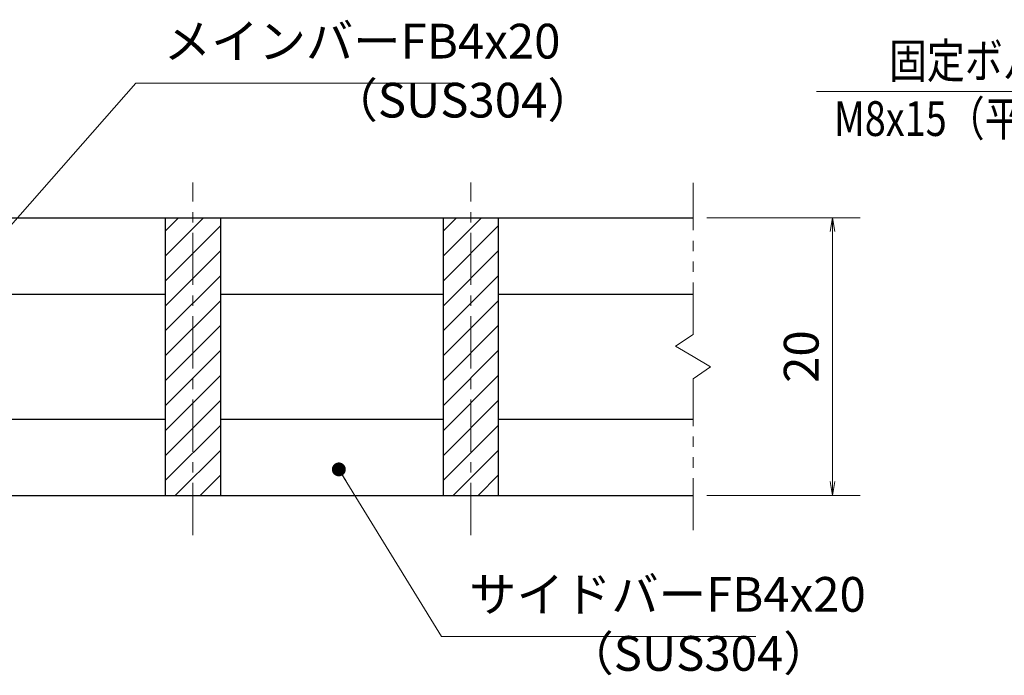
# Model space of a CAD drawing. Extents: x 0 to 2100, y 0 to 1485.
# Drawn here: x 692 to 1047, y 314 to 550 of the extents above; entities that cross this region are included whole.
import ezdxf

# ---------------------------------------------------------------- set-up
doc = ezdxf.new("R2010")
doc.units = 0
doc.header["$LTSCALE"] = 15
doc.header["$MEASUREMENT"] = 0
doc.linetypes.add('CENTER', pattern=[2, 1.25, -0.25, 0.25, -0.25])
doc.linetypes.add('PHANTOM', pattern=[2.5, 1.25, -0.25, 0.25, -0.25, 0.25, -0.25])
doc.layers.get('0').update_dxf_attribs({"color": 5, "linetype": 'CONTINUOUS'})
doc.layers.get('DEFPOINTS').update_dxf_attribs({"color": 250, "linetype": 'CONTINUOUS'})
for name, color, linetype, lineweight in [('ハッチング', 253, 'CONTINUOUS', 15), ('中心線', 6, 'CENTER', 18), ('寸法注釈', 30, 'CONTINUOUS', 18), ('想像線', 252, 'PHANTOM', 15), ('蓋', 5, 'CONTINUOUS', 25)]:
    doc.layers.add(name, color=color, linetype=linetype, lineweight=lineweight)
doc.styles.add('BIGFONT', font='romans.shx', dxfattribs={"width": 0.7336, "bigfont": 'extfont.shx'})
doc.styles.get("Standard").update_dxf_attribs({"font": 'ROMANS.SHX', "width": 0.8, "height": 12.5, "bigfont": 'EXTFONT.SHX'})
doc.dimstyles.get("Standard").update_dxf_attribs({"dimscale": 5, "dimtxt": 12.5, "dimasz": 2, "dimexe": 0.5, "dimexo": 0.5, "dimgap": 0.5, "dimtad": 3, "dimdec": 4, "dimdsep": 46, "dimtxsty": 'Standard', "dimblk1": 'OPEN', "dimblk2": 'OPEN', "dimsah": 1, "dimcen": 0, "dimclrd": 30, "dimclre": 30, "dimclrt": 256, "dimadec": 4, "dimazin": 2, "dimtfac": 1, "dimtdec": 4, "dimtmove": 0, "dimatfit": 3, "dimldrblk": 'OPEN', "dimfxl": 0, "dimtolj": 1, "dimlwd": -1, "dimlwe": -1, "dimarcsym": 0})

# ---------------------------------------------------------------- blocks, each defined once
blk = doc.blocks.new('_OPEN')
at = {"color": 0, "linetype": 'ByBlock'}
for p, q in [((-1, 0.1667), (0, 0)), ((0, 0), (-1, -0.1667)), ((0, 0), (-1, 0))]:
    blk.add_line(p, q, dxfattribs=at)
blk = doc.blocks.new('*D116')
at = {"layer": 'DEFPOINTS', "color": 0}
for p in [(934.55, 478.69), (934.55, 378.69), (984.72, 378.69)]:
    blk.add_point(p, dxfattribs=at)
at = {"layer": '寸法注釈', "color": 30}
for p, q in [((939.55, 478.69), (994.72, 478.69)), ((984.72, 473.69), (984.72, 383.69)), ((939.55, 378.69), (994.72, 378.69))]:
    blk.add_line(p, q, dxfattribs=at)
at = {"layer": '寸法注釈', "color": 30, "xscale": 5, "yscale": 5, "zscale": 5}
for p, rotation in [((984.72, 478.69), 90), ((984.72, 378.69), 270)]:
    blk.add_blockref('_OPEN', p, dxfattribs=dict(at, rotation=rotation))
at = {"layer": '寸法注釈', "color": 7, "insert": (973.47, 428.69), "char_height": 12.5, "attachment_point": 5, "rotation": 90, "style": 'BIGFONT'}
blk.add_mtext('\\A1;20', dxfattribs=at)
blk = doc.blocks.new('_Dot')
at = {"color": 0, "linetype": 'ByBlock', "lineweight": -2}
blk.add_line((-0.5, 0), (-1, 0), dxfattribs=at)
at = {"color": 0, "linetype": 'ByBlock', "const_width": 0.5}
blk.add_lwpolyline([(-0.25, 0, 1), (0.25, 0, 1)], format="xyb", close=True, dxfattribs=at)

msp = doc.modelspace()

# ---------------------------------------------------------------- hatches: boundary and pattern name
at = {"layer": 'ハッチング'}
h = msp.add_hatch(dxfattribs=at)
h.set_pattern_fill('ANSI31', color=256, scale=2, style=0)
h.set_pattern_definition([(45, (163.1745, -1230.069), (-4.490128, 4.490128), [])])
h.paths.add_polyline_path([(764.55, 478.69), (744.55, 478.69), (744.55, 378.69), (764.55, 378.69)])
h = msp.add_hatch(dxfattribs=at)
h.set_pattern_fill('ANSI31', color=256, scale=2, style=0)
h.set_pattern_definition([(45, (263.1745, -1230.069), (-4.490128, 4.490128), [])])
h.paths.add_polyline_path([(864.55, 478.69), (844.55, 478.69), (844.55, 378.69), (864.55, 378.69)])

# ---------------------------------------------------------------- linework, layer by layer
at = {"layer": '中心線'}
for p, q in [((754.55, 364.46), (754.55, 491.39)), ((854.55, 364.46), (854.55, 491.39))]:
    msp.add_line(p, q, dxfattribs=at)
at = {"layer": '想像線'}
for p, q in [((934.55, 436.64), (934.55, 491.19)), ((934.55, 436.64), (928.26, 432.43)), ((928.26, 432.43), (934.55, 428.69)), ((940.84, 424.96), (934.55, 428.69)), ((934.55, 420.74), (940.84, 424.96)), ((934.55, 366.19), (934.55, 420.74))]:
    msp.add_line(p, q, dxfattribs=at)
at = {"layer": '蓋'}
for p, q in [((174.55, 478.69), (934.55, 478.69)), ((744.55, 478.69), (744.55, 378.69)), ((764.55, 378.69), (764.55, 478.69)), ((844.55, 478.69), (844.55, 378.69)), ((864.55, 378.69), (864.55, 478.69)), ((664.55, 451.19), (744.55, 451.19)), ((764.55, 451.19), (844.55, 451.19)), ((864.55, 451.19), (934.55, 451.19)), ((664.55, 406.19), (744.55, 406.19)), ((764.55, 406.19), (844.55, 406.19)), ((864.55, 406.19), (934.55, 406.19)), ((174.55, 378.69), (934.55, 378.69)), ((744.55, 378.69), (764.55, 378.69)), ((844.55, 378.69), (864.55, 378.69))]:
    msp.add_line(p, q, dxfattribs=at)

# ---------------------------------------------------------------- texts
at = {"layer": '寸法注釈', "color": 7, "style": 'BIGFONT', "width": 0.8}
for s, p in [('固定ボルト（SUS304）', (1005.07, 528.94)), ('M8x15（平座金、袋ナット付）', (985.25, 508.11))]:
    msp.add_text(s, height=12.5, dxfattribs=at).set_placement(p)
at = {"layer": '寸法注釈', "color": 7, "char_height": 12.5, "attachment_point": 7, "style": 'BIGFONT'}
for s, insert in [('メインバーFB4x20', (744.05, 532.08)), ('（SUS304）', (804.03, 510.84)), ('サイドバーFB4x20', (853.95, 332.95)), ('（SUS304）', (888.93, 311.7))]:
    msp.add_mtext(s, dxfattribs=dict(at, insert=insert))

# ---------------------------------------------------------------- dimensions: what is measured, and where the dimension line sits
at = {"layer": '寸法注釈'}
dim = msp.add_linear_dim(base=(984.72, 378.69), p1=(934.55, 478.69), p2=(934.55, 378.69), angle=90, dimstyle='Standard', override={"dimscale": 5, "dimtxt": 2.5, "dimasz": 1, "dimexe": 2, "dimexo": 1, "dimgap": 1, "dimtad": 3, "dimtih": 0, "dimtoh": 0, "dimdec": 1, "dimlfac": 0.2, "dimzin": 8, "dimtxsty": 'BIGFONT', "dimblk": 'Dot', "dimcen": -0.09, "dimclrd": 30, "dimclre": 30, "dimclrt": 7, "dimadec": 1, "dimtdec": 1, "dimtofl": 1, "dimldrblk": 'Dot', "dimtvp": 1, "dimtzin": 8}, dxfattribs=at)
dim.commit()
dim.dimension.update_dxf_attribs({"geometry": '*D116', "text_midpoint": (973.47, 428.69)})

# ---------------------------------------------------------------- leaders
at = {"layer": '寸法注釈', "annotation_type": 0, "has_hookline": 1, "hookline_direction": 0, "text_width": 103.14}
for points in [[(658.99, 441.99), (734.05, 527.08), (739.05, 527.08)], [(807.06, 388.09), (843.95, 327.95), (848.95, 327.95)]]:
    msp.add_leader(points, dimstyle='Standard', override={"dimscale": 5, "dimtxt": 2.5, "dimasz": 1, "dimexe": 2, "dimexo": 1, "dimgap": 1, "dimtad": 3, "dimtih": 0, "dimtoh": 0, "dimdec": 1, "dimlfac": 0.2, "dimzin": 8, "dimtxsty": 'BIGFONT', "dimcen": -0.09, "dimclrd": 30, "dimclre": 30, "dimclrt": 7, "dimadec": 1, "dimtdec": 1, "dimtofl": 1, "dimldrblk": 'Dot', "dimtvp": 1, "dimtzin": 8}, dxfattribs=at)
at = {"layer": '寸法注釈'}
msp.add_leader([(1211.28, 461.42), (1159.62, 524.15), (978.98, 524.15)], dimstyle='Standard', override={"dimasz": 20, "dimldrblk": 'DotSmall'}, dxfattribs=at)

doc.saveas('drawing.dxf')
